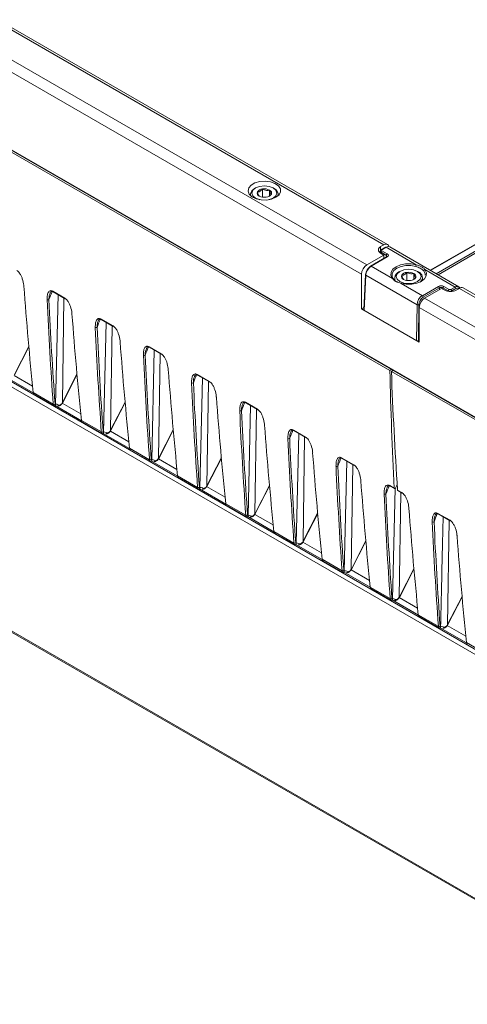
# Model space of a CAD drawing. Units: millimetres. Extents: x 261 to 7383, y -157 to 2824.
# Drawn here: x 4905 to 4994, y 803 to 999 of the extents above; entities that cross this region are included whole.
import ezdxf

# ---------------------------------------------------------------- set-up
doc = ezdxf.new("R2010")
doc.units = ezdxf.units.MM

msp = doc.modelspace()

# ---------------------------------------------------------------- linework, layer by layer
at = {"color": 8, "linetype": 'Continuous', "lineweight": 15, "ltscale": 10}
for p, q in [((4552.72, 1128.28), (5841.55, 384.25)), ((5841.57, 385.25), (4553.46, 1128.86)), ((5057.36, 989.95), (4986.68, 949.14)), ((4987.79, 948.5), (5058.48, 989.3)), ((5058.66, 989.01), (4988.14, 948.3)), ((4976.73, 953.88), (4976.73, 953.17)), ((4976.81, 952.77), (4976.8, 952.54)), ((4977.86, 951.82), (4977.87, 952.15)), ((4988.41, 945.32), (4988.41, 945.66)), ((4989.11, 945.66), (4989.11, 945.43)), ((4913.39, 922.8), (4913.71, 943.62)), ((4990.17, 944.98), (4990.17, 945.05)), ((4990.88, 945.05), (4990.88, 944.95)), ((4922.97, 917.27), (4923.29, 938.09)), ((4903.84, 928.39), (4906.72, 933.99)), ((4932.55, 911.74), (4932.86, 932.57)), ((4902.38, 927.76), (4907.6, 924.75)), ((4907.46, 926.1), (4903.78, 928.22)), ((4913.42, 922.86), (4916.29, 928.46)), ((4942.13, 906.21), (4942.44, 927.04)), ((4911.96, 922.23), (4917.18, 919.22)), ((4917.04, 920.57), (4913.36, 922.69)), ((4923, 917.33), (4925.87, 922.93)), ((4951.7, 900.68), (4952.02, 921.51)), ((4921.54, 916.7), (4926.76, 913.69)), ((4926.62, 915.04), (4922.94, 917.16)), ((4932.58, 911.8), (4935.45, 917.4)), ((4961.28, 895.15), (4961.6, 916.01)), ((4942.16, 906.27), (4945.03, 911.87)), ((4931.12, 911.17), (4936.34, 908.16)), ((4936.2, 909.51), (4932.52, 911.63)), ((4970.86, 889.62), (4971.18, 910.45)), ((4945.78, 903.98), (4942.1, 906.1)), ((4951.74, 900.74), (4954.61, 906.34)), ((4940.7, 905.64), (4945.91, 902.63)), ((4980.44, 884.09), (4980.76, 904.95)), ((4950.28, 900.11), (4955.49, 897.1)), ((4955.36, 898.45), (4951.68, 900.57)), ((4961.32, 895.21), (4964.19, 900.81)), ((4990.02, 878.56), (4990.34, 899.39)), ((4959.86, 894.58), (4965.07, 891.57)), ((4964.93, 892.92), (4961.26, 895.04)), ((4970.9, 889.68), (4973.77, 895.28)), ((4969.44, 889.05), (4974.65, 886.04)), ((4974.51, 887.39), (4970.84, 889.51)), ((4980.47, 884.15), (4983.35, 889.75)), ((4979.02, 883.52), (4984.23, 880.51)), ((4984.09, 881.86), (4980.41, 883.98)), ((4990.05, 878.62), (4992.93, 884.22)), ((4988.59, 877.99), (4993.81, 874.98)), ((4993.67, 876.33), (4989.99, 878.45))]:
    msp.add_line(p, q, dxfattribs=at)
at = {"color": 7, "linetype": 'Continuous', "lineweight": 15, "ltscale": 10}
for p, q in [((4977.37, 954.25), (4852.51, 1026.33)), ((4978.12, 954.32), (4853.26, 1026.4)), ((4847.36, 1023.35), (4973.99, 950.25)), ((5750.09, 388.48), (4654.5, 1020.95)), ((4654.7, 1020.6), (5750.29, 388.13)), ((4972.92, 948.41), (4846.3, 1021.52)), ((4978.56, 929.23), (4835.18, 1012)), ((4846.3, 1006.04), (5254.72, 770.26)), ((4846.37, 1005.87), (5254.8, 770.09)), ((5057.24, 989.96), (4986.6, 949.19)), ((4951.85, 965.57), (4951.65, 965.46)), ((4953.23, 963.83), (4953.23, 965.36)), ((4954.62, 963.97), (4954.62, 965.15)), ((4955.54, 965.46), (4955.35, 965.57)), ((4950.85, 964.33), (4950.85, 964.03)), ((4953.23, 963.83), (4953.12, 963.77)), ((4953.84, 963.74), (4953.23, 963.83)), ((4956.35, 964.03), (4956.35, 964.33)), ((4977.37, 954.25), (4976.73, 953.88)), ((4977.69, 953.76), (4976.86, 953.29)), ((4977.81, 953.75), (4976.99, 953.27)), ((4976.99, 953.07), (4978.05, 952.46)), ((4983.82, 950.28), (4977.81, 953.75)), ((4992.29, 945.9), (4978.56, 953.83)), ((4977.37, 952.21), (4973.99, 950.25)), ((4977.92, 951.86), (4974.72, 950.01)), ((4978.05, 951.84), (4974.85, 950)), ((4976.66, 952.98), (4976.65, 952.63)), ((4976.73, 952.58), (4977.37, 952.21)), ((4977.87, 952.15), (4976.81, 952.77)), ((4977.37, 952.21), (4977.37, 951.54)), ((4974.85, 950), (4979.09, 947.55)), ((4991.53, 945.83), (4985.52, 949.3)), ((4972.92, 941.49), (4972.92, 948.41)), ((4973.7, 948.32), (4973.38, 941.29)), ((4973.77, 948.21), (4973.45, 941.18)), ((4983.98, 942.32), (4973.77, 948.21)), ((4979.56, 947.73), (4979.56, 947.21)), ((4980.55, 948.96), (4980.36, 948.85)), ((4981.93, 947.23), (4981.83, 947.17)), ((4981.93, 947.23), (4981.93, 948.76)), ((4982.55, 947.13), (4981.93, 947.23)), ((4983.33, 947.36), (4983.33, 948.54)), ((4984.25, 948.85), (4984.06, 948.96)), ((4985.06, 947.16), (4985.06, 947.73)), ((4980.79, 946.57), (4985.03, 944.12)), ((4985.03, 944.12), (4988.23, 945.97)), ((4988.41, 945.66), (4985.2, 943.82)), ((4985.47, 943.62), (4988.86, 945.58)), ((4988.86, 945.58), (4989.5, 945.21)), ((4990.17, 945.05), (4989.11, 945.66)), ((4989.29, 945.97), (4990.35, 945.35)), ((4990.7, 945.35), (4991.53, 945.83)), ((4991.71, 945.53), (4990.88, 945.05)), ((4991.75, 945.21), (4992.39, 945.58)), ((5121.77, 870.89), (4992.39, 945.58)), ((5123.27, 870.53), (4993.14, 945.65)), ((4911, 944.7), (4910.95, 944.59)), ((4911.49, 945.01), (4913.9, 943.62)), ((4911.54, 944.91), (4913.95, 943.52)), ((4912.03, 922.39), (4912.53, 944.33)), ((4985.47, 943.62), (5116.61, 867.92)), ((4973.4, 941.77), (4972.92, 941.49)), ((4984.41, 934.86), (4972.92, 941.49)), ((4983.88, 935.17), (4983.98, 942.32)), ((4984.34, 942.31), (4984.23, 935.17)), ((4984.41, 941.78), (4984.41, 934.86)), ((5116.61, 865.47), (4984.41, 941.78)), ((4921.07, 939.48), (4923.48, 938.09)), ((4921.12, 939.38), (4923.53, 937.99)), ((4973.45, 941.18), (4983.88, 935.17)), ((4920.58, 939.17), (4920.53, 939.06)), ((4921.61, 916.86), (4922.11, 938.8)), ((4903.89, 928.38), (4906.72, 933.91)), ((4930.16, 933.64), (4930.11, 933.53)), ((4930.65, 933.95), (4933.06, 932.56)), ((4930.7, 933.85), (4933.11, 932.46)), ((4984.23, 935.17), (4984.41, 935.27)), ((4931.19, 911.33), (4931.69, 933.27)), ((4913.47, 922.85), (4916.3, 928.38)), ((4939.73, 928.11), (4939.69, 928)), ((4940.23, 928.42), (4942.63, 927.03)), ((4940.28, 928.32), (4942.69, 926.93)), ((4940.76, 905.8), (4941.27, 927.74)), ((4978.56, 929.23), (4978.85, 929.39)), ((4979.15, 929.22), (4978.87, 929.05)), ((5122.24, 846.28), (4978.87, 929.05)), ((4907.59, 924.81), (4911.57, 922.51)), ((4907.76, 924.45), (4907.9, 924.38)), ((4907.89, 924.37), (4911.68, 922.19)), ((4911.68, 922.19), (4911.73, 922.16)), ((4923.05, 917.32), (4925.88, 922.85)), ((4949.31, 922.58), (4949.27, 922.47)), ((4949.81, 922.89), (4952.21, 921.5)), ((4949.86, 922.79), (4952.26, 921.4)), ((4950.34, 900.27), (4950.85, 922.22)), ((4917.17, 919.28), (4921.15, 916.98)), ((4917.34, 918.93), (4917.48, 918.85)), ((4917.47, 918.84), (4921.25, 916.66)), ((4921.26, 916.66), (4921.31, 916.63)), ((4932.63, 911.79), (4935.46, 917.32)), ((4958.89, 917.05), (4958.85, 916.94)), ((4959.38, 917.36), (4961.79, 915.97)), ((4959.44, 917.26), (4961.84, 915.87)), ((4959.92, 894.74), (4960.43, 916.69)), ((4926.75, 913.75), (4930.73, 911.45)), ((4926.92, 913.4), (4927.05, 913.32)), ((4927.05, 913.31), (4930.83, 911.13)), ((4968.96, 911.83), (4971.37, 910.44)), ((4930.84, 911.13), (4930.89, 911.1)), ((4942.2, 906.26), (4945.04, 911.79)), ((4968.47, 911.52), (4968.43, 911.41)), ((4969.02, 911.73), (4971.42, 910.34)), ((4969.5, 889.21), (4970.01, 911.16)), ((4936.33, 908.22), (4940.31, 905.92)), ((4936.49, 907.87), (4936.63, 907.79)), ((4936.63, 907.78), (4940.41, 905.6)), ((4951.78, 900.73), (4954.62, 906.26)), ((4978.05, 905.99), (4978, 905.88)), ((4978.54, 906.3), (4979.41, 905.8)), ((4978.59, 906.2), (4979.46, 905.7)), ((4940.41, 905.6), (4940.47, 905.57)), ((4979.08, 883.68), (4979.59, 905.72)), ((4980.08, 905.41), (4980.95, 904.91)), ((4980.13, 905.31), (4981, 904.81)), ((4945.91, 902.69), (4949.89, 900.39)), ((4946.07, 902.34), (4946.21, 902.26)), ((4946.21, 902.25), (4949.99, 900.07)), ((4949.99, 900.07), (4950.05, 900.04)), ((4961.36, 895.2), (4964.2, 900.73)), ((4987.63, 900.46), (4987.58, 900.35)), ((4988.12, 900.77), (4990.53, 899.38)), ((4988.17, 900.67), (4990.58, 899.28)), ((4955.48, 897.16), (4959.47, 894.86)), ((4955.65, 896.81), (4955.79, 896.73)), ((4955.79, 896.72), (4959.57, 894.54)), ((4959.57, 894.54), (4959.63, 894.51)), ((4970.94, 889.67), (4973.78, 895.2)), ((4965.06, 891.63), (4969.05, 889.33)), ((4965.23, 891.28), (4965.37, 891.2)), ((4965.37, 891.19), (4969.15, 889.01)), ((4969.15, 889.01), (4969.2, 888.98)), ((4980.52, 884.15), (4983.35, 889.67)), ((4974.64, 886.1), (4978.63, 883.8)), ((4974.81, 885.75), (4974.95, 885.67)), ((4974.95, 885.66), (4978.73, 883.48)), ((4978.73, 883.48), (4978.78, 883.45)), ((4990.1, 878.62), (4992.93, 884.14)), ((4984.22, 880.57), (4988.2, 878.27)), ((4984.39, 880.22), (4984.53, 880.14)), ((4984.53, 880.13), (4988.31, 877.95)), ((4988.31, 877.95), (4988.36, 877.92)), ((4993.8, 875.04), (4997.78, 872.75))]:
    msp.add_line(p, q, dxfattribs=at)
at = {"color": 7, "linetype": 'Continuous', "lineweight": 15, "ltscale": 10, "flags": 128}
for points in [[(4955.9, 963.71), (4956.52, 964.21), (4956.82, 964.8), (4956.78, 965.42), (4956.39, 965.99), (4955.7, 966.46), (4954.78, 966.78), (4953.73, 966.91), (4952.67, 966.83), (4951.71, 966.56), (4950.95, 966.12), (4950.48, 965.57), (4950.35, 964.95), (4950.57, 964.35), (4951.12, 963.82), (4951.94, 963.42), (4952.93, 963.2), (4954, 963.17), (4955.03, 963.35), (4955.9, 963.71)], [(4950.92, 963.97), (4950.85, 964.41), (4951.08, 964.98), (4951.65, 965.46)], [(4951.85, 965.57), (4951.31, 965.11), (4951.12, 964.56), (4951.31, 964.01), (4951.85, 963.55), (4952.65, 963.24), (4952.67, 963.23)], [(4954.53, 963.23), (4954.55, 963.24), (4955.35, 963.55), (4955.89, 964.01), (4956.07, 964.56), (4955.89, 965.11), (4955.35, 965.57), (4954.55, 965.88), (4953.6, 965.99), (4952.65, 965.88), (4951.85, 965.57)], [(4955.54, 965.46), (4956, 965.11), (4956.32, 964.55), (4956.28, 963.97), (4956.27, 963.97)], [(4977.37, 954.25), (4977.58, 954.34), (4977.78, 954.39), (4977.96, 954.38), (4978.12, 954.32), (4978.26, 954.21), (4978.35, 954.06), (4978.41, 953.89)], [(4979.09, 947.55), (4978.78, 948.15), (4978.8, 948.78), (4979.15, 949.37), (4979.79, 949.88), (4980.67, 950.25), (4981.7, 950.45), (4982.78, 950.46), (4983.82, 950.28)], [(4983.72, 949.95), (4982.75, 950.12), (4981.74, 950.11), (4980.78, 949.92), (4979.97, 949.58), (4979.37, 949.1), (4979.05, 948.55), (4979.03, 947.97), (4979.31, 947.41)], [(4980.56, 948.96), (4980.02, 948.5), (4979.83, 947.95), (4980.02, 947.4), (4980.56, 946.94), (4981.36, 946.63), (4982.31, 946.52), (4983.25, 946.63), (4984.06, 946.94), (4984.59, 947.4), (4984.78, 947.95), (4984.59, 948.5), (4984.06, 948.96), (4983.25, 949.27), (4982.31, 949.38), (4981.36, 949.27), (4980.56, 948.96)], [(4985.52, 949.3), (4985.83, 948.7), (4985.81, 948.07), (4985.46, 947.48), (4984.82, 946.97), (4983.94, 946.6), (4982.91, 946.4), (4981.83, 946.39), (4980.79, 946.57)], [(4985.61, 948.2), (4985.58, 948.48), (4985.3, 949.04)], [(4980.89, 946.5), (4980.89, 946.53), (4980.88, 946.56), (4980.87, 946.59), (4980.86, 946.6), (4980.84, 946.61), (4980.83, 946.6), (4980.81, 946.59), (4980.79, 946.57)]]:
    msp.add_lwpolyline(points, dxfattribs=at)
at = {"color": 8, "linetype": 'Continuous', "lineweight": 15, "ltscale": 10, "flags": 128}
for points in [[(4913.47, 922.85), (4913.47, 922.85), (4913.46, 922.85), (4913.44, 922.86), (4913.42, 922.86)], [(4923.05, 917.32), (4923.05, 917.32), (4923.04, 917.32), (4923.02, 917.33), (4923, 917.33)], [(4932.63, 911.79), (4932.62, 911.79), (4932.62, 911.79), (4932.6, 911.8), (4932.58, 911.8)], [(4942.2, 906.26), (4942.2, 906.26), (4942.2, 906.26), (4942.18, 906.27), (4942.16, 906.27)], [(4951.78, 900.73), (4951.78, 900.73), (4951.78, 900.73), (4951.76, 900.74), (4951.74, 900.74)], [(4961.36, 895.2), (4961.36, 895.2), (4961.35, 895.2), (4961.34, 895.21), (4961.32, 895.21)], [(4970.94, 889.67), (4970.94, 889.67), (4970.93, 889.67), (4970.92, 889.68), (4970.9, 889.68)], [(4980.47, 884.15), (4980.5, 884.15), (4980.51, 884.14), (4980.52, 884.14), (4980.52, 884.15)], [(4990.1, 878.62), (4990.1, 878.61), (4990.09, 878.61), (4990.08, 878.62), (4990.05, 878.62)]]:
    msp.add_lwpolyline(points, dxfattribs=at)
at = {"color": 7, "linetype": 'Continuous', "lineweight": 15, "ltscale": 100}
for centre, radius, start, end in [((4952.8, 964.56), 0.635, 160.539, 249.2577), ((4953.3, 964.05), 1.32, 93.4342, 146.5604), ((4953.6, 963.18), 2.22, 62.6429, 99.7709), ((4954.4, 964.55), 0.635, 340.5394, 69.2577), ((4953.6, 965.94), 2.22, 242.6429, 279.7711), ((4953.89, 965.07), 1.32, 273.4342, 326.5604), ((4976.97, 953.23), 0.693, 110.7841, 249.2164), ((4977.19, 952.75), 0.385, 122.6533, 176.7693), ((4977.74, 953.65), 0.123, 53.6597, 115.0317), ((4978.25, 952.13), 0.385, 122.6533, 176.7693), ((4975.23, 948.31), 2.31, 122.6055, 177.3946), ((4974.79, 949.91), 0.124, 125.3586, 184.6118), ((4984.31, 949.94), 0.597, 145.1974, 179.0597), ((4985.6, 949.01), 0.303, 104.4205, 174.0471), ((4973.82, 948.3), 0.12, 112.5282, 172.0282), ((4979.15, 947.4), 0.162, 3.3566, 113.4793), ((4980.85, 947.65), 1.29, 112.0721, 176.6085), ((4981.51, 947.96), 0.635, 160.539, 249.2577), ((4982.01, 947.44), 1.32, 93.4341, 146.5605), ((4982.3, 949.33), 2.22, 242.6429, 279.7711), ((4982.31, 946.57), 2.22, 62.6429, 99.7709), ((4982.6, 948.46), 1.32, 273.4306, 326.564), ((4983.1, 947.95), 0.635, 340.5394, 69.2577), ((4983.86, 947.75), 1.17, 308.8958, 70.3257), ((4988.02, 945.64), 0.385, 3.2312, 57.3487), ((4989.5, 945.64), 0.385, 122.6533, 176.7693), ((4990.63, 947.37), 2.44, 242.6105, 297.39), ((4990.56, 945.03), 0.385, 122.6533, 176.7693), ((4990.5, 945.03), 0.385, 3.2312, 57.3487), ((4991.32, 945.51), 0.385, 3.2312, 57.3487), ((4992.83, 944.97), 0.754, 65.6931, 125.6171), ((4910.54, 943.64), 0.359, 242.1281, 301.0998), ((4914.01, 943.61), 0.114, 176.9932, 236.7148), ((4986.71, 941.68), 2.31, 122.6055, 177.3946), ((4984.82, 943.79), 0.385, 3.2312, 57.3487), ((4984.16, 942.68), 0.403, 243.4127, 295.4196), ((4920.12, 938.11), 0.359, 242.1275, 301.1045), ((4923.59, 938.08), 0.114, 176.9932, 236.7148), ((4929.7, 932.58), 0.359, 242.1275, 301.1045), ((4933.17, 932.55), 0.114, 176.9932, 236.7148), ((4939.27, 927.05), 0.359, 242.1281, 301.0998), ((4942.75, 927.02), 0.114, 176.9932, 236.7148), ((4911.74, 922.83), 0.352, 242.3489, 302.5855), ((4912.56, 922.39), 0.23, 244.3858, 342.6919), ((4948.85, 921.52), 0.359, 242.1256, 301.1063), ((4952.33, 921.49), 0.114, 176.9932, 236.7148), ((4921.32, 917.3), 0.352, 242.3456, 302.593), ((4922.13, 916.86), 0.23, 244.3805, 342.7036), ((4961.91, 915.96), 0.114, 176.9932, 236.7148), ((4958.43, 915.99), 0.359, 242.1275, 301.1045), ((4930.89, 911.77), 0.352, 242.3456, 302.593), ((4931.71, 911.33), 0.23, 244.3772, 342.7005), ((4968.01, 910.46), 0.359, 242.1275, 301.1045), ((4971.49, 910.43), 0.114, 176.9932, 236.7148), ((4940.47, 906.24), 0.352, 242.3489, 302.5855), ((4941.29, 905.8), 0.23, 244.3858, 342.6919), ((4977.59, 904.93), 0.359, 242.1281, 301.0998), ((4981.06, 904.91), 0.114, 176.9932, 236.7148), ((4950.05, 900.71), 0.352, 242.3437, 302.5948), ((4950.87, 900.27), 0.23, 244.3805, 342.7036), ((4987.17, 899.4), 0.359, 242.1275, 301.1045), ((4990.64, 899.38), 0.114, 176.9932, 236.7148), ((4959.63, 895.18), 0.352, 242.3456, 302.593), ((4960.45, 894.74), 0.23, 244.3772, 342.7005), ((4969.21, 889.65), 0.352, 242.3489, 302.5855), ((4970.03, 889.21), 0.23, 244.3858, 342.6919), ((4978.79, 884.12), 0.352, 242.3489, 302.5855), ((4979.61, 883.68), 0.23, 244.3858, 342.6919), ((4988.37, 878.59), 0.352, 242.3456, 302.593), ((4989.19, 878.15), 0.23, 244.3772, 342.7005)]:
    msp.add_arc(centre, radius, start, end, dxfattribs=at)
at = {"color": 8, "linetype": 'Continuous', "lineweight": 15, "ltscale": 100}
for centre, radius, start, end in [((4976.91, 953.17), 0.124, 53.7852, 114.8951), ((4977.97, 951.75), 0.123, 53.6597, 115.0317), ((4974.77, 949.9), 0.123, 53.6597, 115.0317), ((4973.82, 948.33), 0.124, 183.3425, 245.7716), ((4992.25, 945.68), 0.202, 335.3521, 55.0449), ((4911.6, 945), 0.114, 176.9932, 236.7148), ((4921.18, 939.47), 0.114, 176.9932, 236.7148), ((4930.76, 933.94), 0.114, 176.9932, 236.7148), ((4940.34, 928.41), 0.114, 176.9932, 236.7148), ((4913.5, 922.97), 0.203, 236.9762, 249.4841), ((4949.92, 922.88), 0.114, 176.9932, 236.7148), ((4923.08, 917.44), 0.204, 236.997, 249.4633), ((4959.5, 917.35), 0.114, 176.9932, 236.7148), ((4969.08, 911.82), 0.114, 176.9932, 236.7148), ((4932.66, 911.91), 0.2, 236.8799, 249.5804), ((4942.23, 906.38), 0.2, 236.8799, 249.5804), ((4978.66, 906.29), 0.114, 176.9932, 236.7148), ((4951.82, 900.85), 0.204, 236.997, 249.4633), ((4988.24, 900.76), 0.114, 176.9932, 236.7148), ((4961.39, 895.32), 0.204, 236.997, 249.4633), ((4970.97, 889.79), 0.2, 236.8799, 249.5804), ((4980.55, 884.26), 0.201, 236.9223, 249.5358), ((4990.13, 878.73), 0.2, 236.8846, 249.5792)]:
    msp.add_arc(centre, radius, start, end, dxfattribs=at)
at = {"color": 7, "linetype": 'Continuous', "lineweight": 15, "ltscale": 100}
for centre, major_axis, ratio, start_param, end_param in [((4977.16, 953.17), (0.25, 0), 0.577112, 2.356347, 3.926839), ((4977.8, 952.54), (0.77, 1.29), 0.568925, 6.182976, 7.075567), ((4977.52, 952.15), (0.75, 0), 0.577112, 5.497939, 7.068431), ((4974.83, 948.78), (0.77, 1.29), 0.568925, 0.792382, 2.328272), ((4974.65, 948.89), (0.64, 1.07), 0.56722, 0.793746, 2.329635), ((5610.4, 1408.71), (486.62, 873.7), 0.587365, 2.414422, 2.441308), ((4988.76, 945.66), (0.75, 0), 0.577464, 0.78555, 2.356042), ((4988.76, 945.46), (0.5, 0), 0.587715, 0.78555, 2.356042), ((4990.53, 945.46), (0.25, 0), 0.577464, 3.927143, 5.497635), ((4991.55, 944.6), (0.73, 1.31), 0.585716, 6.168422, 7.061014), ((4991.72, 944.5), (0.61, 1.09), 0.587367, 6.166872, 7.059464), ((5616.7, 1405.07), (512.81, 858.59), 0.567223, 2.431884, 2.45877), ((5616.88, 1404.96), (512.68, 858.37), 0.56722, 2.431886, 2.458772), ((4985.04, 942.89), (0.73, 1.31), 0.585716, 0.777829, 2.313718), ((4985.22, 942.79), (0.61, 1.09), 0.587367, 0.776279, 2.312169), ((4990.53, 945.25), (0.5, 0), 0.567213, 3.927143, 5.497635), ((4973.63, 941.29), (0.25, 0), 0.576936, 3.115429, 3.92623), ((5619.98, 1403.18), (486.62, 873.7), 0.587365, 2.414422, 2.441308), ((5626.28, 1399.54), (512.81, 858.59), 0.567223, 2.431884, 2.45877), ((5626.46, 1399.43), (512.68, 858.37), 0.56722, 2.431886, 2.458772), ((5629.56, 1397.65), (486.62, 873.7), 0.587365, 2.414422, 2.441308), ((4984.05, 935.27), (0.25, 0), 0.577639, 3.926838, 5.497025), ((5635.86, 1394.01), (512.81, 858.59), 0.567223, 2.431884, 2.45877), ((5636.04, 1393.9), (512.68, 858.37), 0.56722, 2.431886, 2.458772), ((5639.14, 1392.12), (486.62, 873.7), 0.587365, 2.414422, 2.441308), ((5685.45, 1365.38), (506.44, 862.29), 0.572322, 2.395086, 2.424674), ((5685.33, 1365.45), (493.35, 869.85), 0.582397, 2.386356, 2.415944), ((5645.44, 1388.48), (512.81, 858.59), 0.567223, 2.431884, 2.45877), ((5645.62, 1388.37), (512.68, 858.37), 0.56722, 2.431886, 2.458772), ((4908.29, 925.3), (0.49, 0.872), 0.584888, 2.443623, 3.049535), ((5648.71, 1386.59), (486.62, 873.7), 0.587365, 2.414422, 2.441308), ((4912.28, 923), (0.51, 0.86), 0.569776, 2.45672, 3.062633), ((4912.45, 922.89), (0.385, 0.644), 0.56722, 2.458772, 2.955683), ((4913.02, 923.01), (0.385, 0.644), 0.56722, 4.734539, 4.825456), ((5655.02, 1382.95), (512.81, 858.59), 0.567223, 2.431884, 2.45877), ((5655.2, 1382.84), (512.68, 858.37), 0.56722, 2.431886, 2.458772), ((4917.87, 919.77), (0.49, 0.872), 0.584888, 2.443623, 3.049535), ((5658.29, 1381.06), (486.62, 873.7), 0.587365, 2.414422, 2.441308), ((4921.86, 917.47), (0.51, 0.86), 0.569776, 2.45672, 3.062633), ((4922.03, 917.36), (0.385, 0.644), 0.56722, 2.458772, 2.955683), ((4922.59, 917.48), (0.385, 0.644), 0.56722, 4.734539, 4.825456), ((5664.6, 1377.42), (512.81, 858.59), 0.567223, 2.431884, 2.45877), ((5664.78, 1377.31), (512.68, 858.37), 0.56722, 2.431886, 2.458772), ((4927.45, 914.24), (0.49, 0.872), 0.584888, 2.443623, 3.049535), ((5667.87, 1375.53), (486.62, 873.7), 0.587365, 2.414422, 2.441308), ((4931.44, 911.94), (0.51, 0.86), 0.569776, 2.45672, 3.062633), ((4931.61, 911.83), (0.385, 0.644), 0.56722, 2.458772, 2.955683), ((4932.17, 911.95), (0.385, 0.644), 0.56722, 4.734539, 4.825456), ((5674.18, 1371.89), (512.81, 858.59), 0.567223, 2.431884, 2.45877), ((5674.35, 1371.78), (512.68, 858.37), 0.56722, 2.431886, 2.458772), ((4937.03, 908.71), (0.49, 0.872), 0.584888, 2.443623, 3.049535), ((4941.01, 906.41), (0.51, 0.86), 0.569776, 2.45672, 3.062633), ((4941.19, 906.3), (0.385, 0.644), 0.56722, 2.458772, 2.955683), ((4941.75, 906.42), (0.385, 0.644), 0.56722, 4.734539, 4.825456), ((5677.45, 1370), (486.62, 873.7), 0.587365, 2.414422, 2.441308), ((4994.38, 903.15), (12.66, 21.56), 0.572322, 1.746954, 1.774525), ((5683.76, 1366.36), (512.81, 858.59), 0.567223, 2.431884, 2.45877), ((5683.93, 1366.25), (512.68, 858.37), 0.56722, 2.431886, 2.458772), ((4979.59, 905.91), (0.127, 0.216), 0.572322, 2.424674, 4.916117), ((4980.26, 905.53), (0.123, 0.217), 0.582397, 2.415944, 3.137152), ((4946.61, 903.18), (0.49, 0.872), 0.584888, 2.443623, 3.049535), ((4950.59, 900.88), (0.51, 0.86), 0.569776, 2.45672, 3.062633), ((4950.77, 900.77), (0.385, 0.644), 0.56722, 2.458772, 2.955683), ((4951.33, 900.89), (0.385, 0.644), 0.56722, 4.734539, 4.825456), ((5687.03, 1364.47), (486.62, 873.7), 0.587365, 2.414422, 2.441308), ((5693.34, 1360.83), (512.81, 858.59), 0.567223, 2.431884, 2.45877), ((5693.51, 1360.72), (512.68, 858.37), 0.56722, 2.431886, 2.458772), ((4956.19, 897.65), (0.49, 0.872), 0.584888, 2.443623, 3.049535), ((5696.61, 1358.94), (486.62, 873.7), 0.587365, 2.414422, 2.441308), ((4960.17, 895.35), (0.51, 0.86), 0.569776, 2.45672, 3.062633), ((4960.35, 895.24), (0.385, 0.644), 0.56722, 2.458772, 2.955683), ((4960.91, 895.36), (0.385, 0.644), 0.56722, 4.734539, 4.825456), ((4965.77, 892.12), (0.49, 0.872), 0.584888, 2.443623, 3.049535), ((4969.75, 889.82), (0.51, 0.86), 0.569776, 2.45672, 3.062633), ((4969.93, 889.71), (0.385, 0.644), 0.56722, 2.458772, 2.955683), ((4970.49, 889.83), (0.385, 0.644), 0.56722, 4.734539, 4.825456), ((4975.35, 886.59), (0.49, 0.872), 0.584888, 2.443623, 3.049535), ((4979.33, 884.29), (0.51, 0.86), 0.569776, 2.45672, 3.062633), ((4979.51, 884.18), (0.385, 0.644), 0.56722, 2.458772, 2.955683), ((4980.07, 884.3), (0.385, 0.644), 0.56722, 4.734539, 4.825456), ((4984.92, 881.06), (0.49, 0.872), 0.584888, 2.443623, 3.049535), ((4989.65, 878.77), (0.385, 0.644), 0.56722, 4.734539, 4.825456), ((4988.91, 878.76), (0.51, 0.86), 0.569776, 2.45672, 3.062633), ((4989.09, 878.65), (0.385, 0.644), 0.56722, 2.458772, 2.955683), ((4994.5, 875.53), (0.49, 0.872), 0.584888, 2.443623, 3.049535)]:
    msp.add_ellipse(centre, major_axis=major_axis, ratio=ratio, start_param=start_param, end_param=end_param, dxfattribs=at)
at = {"color": 8, "linetype": 'Continuous', "lineweight": 15, "ltscale": 100}
for centre, major_axis, ratio, start_param, end_param in [((4977.16, 952.97), (0.5, -0.008), 0.5772, 3.129793, 3.93556), ((4977.52, 951.95), (0.5, 0.008), 0.576849, 6.260773, 7.059726), ((4925.32, 943.04), (12.05, 20.18), 0.56722, 1.807134, 1.883862), ((4934.9, 937.51), (12.05, 20.18), 0.56722, 1.807134, 1.883862), ((4944.48, 931.98), (12.05, 20.18), 0.56722, 1.807134, 1.883862), ((4954.06, 926.45), (12.05, 20.18), 0.56722, 1.807134, 1.883862), ((4963.64, 920.92), (12.05, 20.18), 0.56722, 1.807134, 1.883862), ((4973.22, 915.39), (12.05, 20.18), 0.56722, 1.807134, 1.883862), ((4982.8, 909.86), (12.05, 20.18), 0.56722, 1.807134, 1.883862), ((4992.38, 904.33), (12.05, 20.18), 0.56722, 1.807134, 1.883862), ((5001.95, 898.8), (12.05, 20.18), 0.56722, 1.807134, 1.883862)]:
    msp.add_ellipse(centre, major_axis=major_axis, ratio=ratio, start_param=start_param, end_param=end_param, dxfattribs=at)
at = {"color": 7, "linetype": 'Continuous', "lineweight": 15, "ltscale": 10}
for points, knots in [([(4953.23, 965.36), (4953.18, 965.31), (4953.02, 965.13), (4952.73, 964.89), (4952.43, 964.78), (4952.26, 964.78), (4952.2, 964.77)], [0, 0, 0, 0, 0.156025, 0.493707, 0.819059, 1, 1, 1, 1]), ([(4952.2, 964.77), (4952.26, 964.59), (4952.35, 964.27), (4952.48, 964.04), (4952.55, 963.99), (4952.58, 963.97)], [0, 0, 0, 0, 0.439114, 0.75137, 1, 1, 1, 1]), ([(4954.62, 965.15), (4954.42, 965.11), (4954.08, 965.04), (4953.58, 965.17), (4953.34, 965.3), (4953.23, 965.36)], [0, 0, 0, 0, 0.439113, 0.751369, 1, 1, 1, 1]), ([(4954.99, 964.34), (4954.94, 964.39), (4954.85, 964.47), (4954.72, 964.81), (4954.65, 965.04), (4954.62, 965.15)], [0, 0, 0, 0, 0.439113, 0.751371, 1, 1, 1, 1]), ([(4954.48, 963.89), (4954.49, 963.89), (4954.61, 963.94), (4954.79, 964.11), (4954.94, 964.29), (4954.99, 964.34)], [0, 0, 0, 0, 0.012248, 0.687843, 1, 1, 1, 1]), ([(4976.86, 953.29), (4976.81, 953.25), (4976.73, 953.19), (4976.67, 953.07), (4976.67, 953), (4976.67, 952.98)], [0, 0, 0, 0, 0.463646, 0.812255, 1, 1, 1, 1]), ([(4978.02, 951.95), (4978.02, 951.95), (4978.02, 951.95), (4978.01, 951.93), (4977.96, 951.88), (4977.93, 951.86), (4977.92, 951.86)], [0, 0, 0, 0, 0.135413, 0.591861, 0.944639, 1, 1, 1, 1]), ([(4904.32, 949.15), (4904.41, 949.08), (4904.61, 948.95), (4904.92, 948.56), (4905.21, 948.07), (4905.54, 947.23), (4905.68, 946.54), (4905.72, 946.06), (4905.72, 946)], [0, 0, 0, 0, 0.102883, 0.213202, 0.377729, 0.541283, 0.936674, 1, 1, 1, 1]), ([(4985.3, 949.04), (4985.09, 949.23), (4984.7, 949.6), (4984.04, 949.84), (4983.72, 949.95)], [0, 0, 0, 0, 0.515274, 1, 1, 1, 1]), ([(4983.82, 950.28), (4984.18, 950.16), (4984.83, 949.95), (4985.32, 949.57), (4985.49, 949.35), (4985.52, 949.3)], [0, 0, 0, 0, 0.483999, 0.889049, 1, 1, 1, 1]), ([(4980.79, 946.57), (4980.43, 946.67), (4979.78, 946.85), (4979.29, 947.27), (4979.12, 947.5), (4979.09, 947.55)], [0, 0, 0, 0, 0.483998, 0.889061, 1, 1, 1, 1]), ([(4979.31, 947.41), (4979.5, 947.19), (4979.7, 946.95), (4980.07, 946.82), (4980.11, 946.8)], [0, 0, 0, 0, 0.89329, 1, 1, 1, 1]), ([(4981.93, 948.76), (4981.88, 948.7), (4981.72, 948.52), (4981.43, 948.28), (4981.13, 948.18), (4980.97, 948.17), (4980.91, 948.17)], [0, 0, 0, 0, 0.156025, 0.493707, 0.819059, 1, 1, 1, 1]), ([(4980.91, 948.17), (4980.96, 947.98), (4981.06, 947.67), (4981.19, 947.43), (4981.26, 947.38), (4981.28, 947.36)], [0, 0, 0, 0, 0.439114, 0.75137, 1, 1, 1, 1]), ([(4983.33, 948.54), (4983.13, 948.5), (4982.78, 948.44), (4982.29, 948.56), (4982.04, 948.7), (4981.93, 948.76)], [0, 0, 0, 0, 0.439113, 0.751369, 1, 1, 1, 1]), ([(4983.19, 947.28), (4983.19, 947.29), (4983.31, 947.33), (4983.49, 947.51), (4983.65, 947.68), (4983.7, 947.74)], [0, 0, 0, 0, 0.012243, 0.687842, 1, 1, 1, 1]), ([(4983.7, 947.74), (4983.65, 947.78), (4983.55, 947.86), (4983.42, 948.2), (4983.36, 948.44), (4983.33, 948.54)], [0, 0, 0, 0, 0.439114, 0.751354, 1, 1, 1, 1]), ([(4992.52, 945.63), (4992.5, 945.68), (4992.46, 945.79), (4992.36, 945.85), (4992.32, 945.88)], [0, 0, 0, 0, 0.558979, 1, 1, 1, 1]), ([(4910.37, 943.32), (4910.37, 943.65), (4910.37, 944.24), (4910.6, 944.84), (4910.9, 945.1), (4911.19, 945.14), (4911.39, 945.05), (4911.49, 945.01)], [0, 0, 0, 0, 0.335584, 0.610668, 0.77952, 0.889377, 1, 1, 1, 1]), ([(4910.97, 944.71), (4911.03, 944.82), (4911.1, 944.95), (4911.21, 944.96), (4911.22, 944.96)], [0, 0, 0, 0, 0.882688, 1, 1, 1, 1]), ([(4911.22, 944.96), (4911.26, 944.97), (4911.32, 944.99), (4911.45, 944.97), (4911.53, 944.91), (4911.54, 944.9)], [0, 0, 0, 0, 0.500056, 0.920883, 1, 1, 1, 1]), ([(4913.9, 943.62), (4913.99, 943.55), (4914.19, 943.42), (4914.5, 943.03), (4914.78, 942.54), (4915.12, 941.7), (4915.26, 941.01), (4915.3, 940.53), (4915.3, 940.47)], [0, 0, 0, 0, 0.102876, 0.213201, 0.377729, 0.541283, 0.936674, 1, 1, 1, 1]), ([(4919.95, 937.79), (4919.95, 938.12), (4919.95, 938.71), (4920.18, 939.31), (4920.48, 939.57), (4920.77, 939.61), (4920.97, 939.52), (4921.07, 939.48)], [0, 0, 0, 0, 0.335581, 0.610668, 0.779514, 0.889378, 1, 1, 1, 1]), ([(4920.55, 939.18), (4920.61, 939.29), (4920.68, 939.42), (4920.79, 939.43), (4920.8, 939.43)], [0, 0, 0, 0, 0.882664, 1, 1, 1, 1]), ([(4920.8, 939.43), (4920.84, 939.44), (4920.9, 939.46), (4921.03, 939.44), (4921.11, 939.38), (4921.12, 939.37)], [0, 0, 0, 0, 0.500054, 0.920842, 1, 1, 1, 1]), ([(4923.48, 938.09), (4923.57, 938.02), (4923.77, 937.89), (4924.08, 937.5), (4924.36, 937.01), (4924.7, 936.17), (4924.84, 935.48), (4924.88, 935), (4924.88, 934.94)], [0, 0, 0, 0, 0.102883, 0.213207, 0.377729, 0.541286, 0.936674, 1, 1, 1, 1]), ([(4929.53, 932.26), (4929.53, 932.59), (4929.53, 933.18), (4929.76, 933.78), (4930.05, 934.04), (4930.35, 934.08), (4930.55, 933.99), (4930.65, 933.95)], [0, 0, 0, 0, 0.335584, 0.610672, 0.77952, 0.889377, 1, 1, 1, 1]), ([(4930.13, 933.65), (4930.19, 933.76), (4930.26, 933.89), (4930.37, 933.9), (4930.38, 933.9)], [0, 0, 0, 0, 0.882667, 1, 1, 1, 1]), ([(4930.38, 933.9), (4930.42, 933.91), (4930.48, 933.93), (4930.61, 933.91), (4930.69, 933.85), (4930.7, 933.84)], [0, 0, 0, 0, 0.500054, 0.920842, 1, 1, 1, 1]), ([(4933.06, 932.56), (4933.15, 932.49), (4933.35, 932.36), (4933.66, 931.97), (4933.94, 931.48), (4934.27, 930.64), (4934.42, 929.95), (4934.46, 929.48), (4934.46, 929.41)], [0, 0, 0, 0, 0.102883, 0.213202, 0.377729, 0.541283, 0.936674, 1, 1, 1, 1]), ([(4939.11, 926.73), (4939.11, 927.06), (4939.11, 927.65), (4939.33, 928.25), (4939.63, 928.51), (4939.93, 928.55), (4940.13, 928.46), (4940.23, 928.42)], [0, 0, 0, 0, 0.335584, 0.610673, 0.77952, 0.889377, 1, 1, 1, 1]), ([(4939.71, 928.12), (4939.77, 928.23), (4939.84, 928.36), (4939.95, 928.37), (4939.96, 928.37)], [0, 0, 0, 0, 0.882667, 1, 1, 1, 1]), ([(4939.96, 928.37), (4939.99, 928.38), (4940.06, 928.4), (4940.19, 928.38), (4940.27, 928.32), (4940.28, 928.31)], [0, 0, 0, 0, 0.500075, 0.92088, 1, 1, 1, 1]), ([(4942.63, 927.03), (4942.73, 926.96), (4942.93, 926.83), (4943.24, 926.44), (4943.52, 925.95), (4943.85, 925.11), (4943.99, 924.42), (4944.03, 923.95), (4944.04, 923.88)], [0, 0, 0, 0, 0.102876, 0.213201, 0.377729, 0.541282, 0.936674, 1, 1, 1, 1]), ([(4912.01, 922.3), (4912.01, 922.29), (4911.99, 922.26), (4911.95, 922.21), (4911.89, 922.17), (4911.82, 922.15), (4911.76, 922.15), (4911.74, 922.16), (4911.73, 922.16)], [0, 0, 0, 0, 0.067223, 0.272785, 0.482395, 0.667224, 0.833044, 1, 1, 1, 1]), ([(4911.97, 922.48), (4911.97, 922.49), (4911.96, 922.55), (4912.17, 922.53), (4912.6, 922.38), (4912.77, 922.32)], [0, 0, 0, 0, 0.043466, 0.6111, 1, 1, 1, 1]), ([(4912.01, 922.3), (4912.02, 922.32), (4912.03, 922.35), (4912.03, 922.38), (4912.03, 922.39)], [0, 0, 0, 0, 0.682806, 1, 1, 1, 1]), ([(4912.5, 922.18), (4912.53, 922.17), (4912.61, 922.14), (4912.77, 922.17), (4912.98, 922.26), (4913.21, 922.47), (4913.37, 922.67), (4913.42, 922.78), (4913.43, 922.78)], [0, 0, 0, 0, 0.080104, 0.246444, 0.450693, 0.732033, 0.98495, 1, 1, 1, 1]), ([(4912.77, 922.32), (4912.79, 922.32), (4912.84, 922.31), (4912.95, 922.33), (4913.1, 922.44), (4913.26, 922.6), (4913.35, 922.73), (4913.39, 922.8)], [0, 0, 0, 0, 0.100408, 0.3265, 0.549001, 0.773027, 1, 1, 1, 1]), ([(4913.43, 922.78), (4913.43, 922.79), (4913.45, 922.81), (4913.46, 922.84), (4913.47, 922.85)], [0, 0, 0, 0, 0.249962, 1, 1, 1, 1]), ([(4948.69, 921.2), (4948.69, 921.53), (4948.69, 922.12), (4948.91, 922.72), (4949.21, 922.98), (4949.5, 923.02), (4949.71, 922.93), (4949.81, 922.89)], [0, 0, 0, 0, 0.335583, 0.610667, 0.779514, 0.889378, 1, 1, 1, 1]), ([(4949.29, 922.59), (4949.35, 922.7), (4949.42, 922.83), (4949.53, 922.84), (4949.54, 922.84)], [0, 0, 0, 0, 0.882688, 1, 1, 1, 1]), ([(4949.54, 922.84), (4949.57, 922.85), (4949.64, 922.87), (4949.77, 922.85), (4949.85, 922.79), (4949.86, 922.78)], [0, 0, 0, 0, 0.500056, 0.920883, 1, 1, 1, 1]), ([(4952.21, 921.5), (4952.31, 921.43), (4952.5, 921.3), (4952.82, 920.91), (4953.1, 920.42), (4953.43, 919.58), (4953.57, 918.89), (4953.61, 918.42), (4953.62, 918.35)], [0, 0, 0, 0, 0.102876, 0.213201, 0.377729, 0.541283, 0.936674, 1, 1, 1, 1]), ([(4921.59, 916.77), (4921.58, 916.76), (4921.57, 916.73), (4921.53, 916.68), (4921.47, 916.64), (4921.4, 916.62), (4921.34, 916.62), (4921.32, 916.63), (4921.31, 916.63)], [0, 0, 0, 0, 0.067223, 0.272785, 0.482395, 0.667224, 0.833044, 1, 1, 1, 1]), ([(4921.55, 916.96), (4921.55, 916.96), (4921.54, 917.02), (4921.75, 917), (4922.18, 916.85), (4922.35, 916.79)], [0, 0, 0, 0, 0.043471, 0.611102, 1, 1, 1, 1]), ([(4921.59, 916.77), (4921.59, 916.79), (4921.6, 916.82), (4921.61, 916.85), (4921.61, 916.86)], [0, 0, 0, 0, 0.68281, 1, 1, 1, 1]), ([(4922.08, 916.65), (4922.1, 916.64), (4922.19, 916.61), (4922.35, 916.64), (4922.56, 916.73), (4922.79, 916.94), (4922.95, 917.14), (4923, 917.25), (4923.01, 917.25)], [0, 0, 0, 0, 0.080098, 0.246442, 0.450691, 0.732032, 0.98495, 1, 1, 1, 1]), ([(4922.35, 916.79), (4922.37, 916.79), (4922.42, 916.78), (4922.53, 916.8), (4922.68, 916.91), (4922.84, 917.07), (4922.92, 917.2), (4922.97, 917.27)], [0, 0, 0, 0, 0.100404, 0.326497, 0.548999, 0.773026, 1, 1, 1, 1]), ([(4923.01, 917.25), (4923.01, 917.26), (4923.02, 917.28), (4923.04, 917.31), (4923.05, 917.32)], [0, 0, 0, 0, 0.249962, 1, 1, 1, 1]), ([(4958.26, 915.67), (4958.27, 916), (4958.27, 916.59), (4958.49, 917.19), (4958.79, 917.45), (4959.08, 917.49), (4959.28, 917.41), (4959.38, 917.36)], [0, 0, 0, 0, 0.335584, 0.610673, 0.77952, 0.889385, 1, 1, 1, 1]), ([(4958.87, 917.06), (4958.93, 917.17), (4959, 917.3), (4959.1, 917.31), (4959.12, 917.31)], [0, 0, 0, 0, 0.882664, 1, 1, 1, 1]), ([(4959.12, 917.31), (4959.15, 917.32), (4959.22, 917.34), (4959.35, 917.32), (4959.42, 917.26), (4959.44, 917.25)], [0, 0, 0, 0, 0.500054, 0.920842, 1, 1, 1, 1]), ([(4961.79, 915.97), (4961.89, 915.9), (4962.08, 915.77), (4962.4, 915.38), (4962.68, 914.89), (4963.01, 914.05), (4963.15, 913.36), (4963.19, 912.89), (4963.2, 912.82)], [0, 0, 0, 0, 0.102883, 0.213208, 0.37773, 0.541283, 0.936674, 1, 1, 1, 1]), ([(4967.84, 910.14), (4967.85, 910.47), (4967.85, 911.07), (4968.07, 911.66), (4968.37, 911.92), (4968.66, 911.96), (4968.86, 911.88), (4968.96, 911.83)], [0, 0, 0, 0, 0.335584, 0.610672, 0.77952, 0.889377, 1, 1, 1, 1]), ([(4968.7, 911.78), (4968.73, 911.79), (4968.8, 911.81), (4968.93, 911.79), (4969, 911.73), (4969.02, 911.72)], [0, 0, 0, 0, 0.500054, 0.920842, 1, 1, 1, 1]), ([(4931.17, 911.24), (4931.16, 911.23), (4931.15, 911.2), (4931.11, 911.15), (4931.04, 911.11), (4930.98, 911.09), (4930.92, 911.09), (4930.9, 911.1), (4930.89, 911.1)], [0, 0, 0, 0, 0.067225, 0.272774, 0.48239, 0.667282, 0.83304, 1, 1, 1, 1]), ([(4931.13, 911.43), (4931.13, 911.43), (4931.11, 911.49), (4931.33, 911.47), (4931.76, 911.32), (4931.93, 911.26)], [0, 0, 0, 0, 0.043471, 0.611102, 1, 1, 1, 1]), ([(4931.17, 911.24), (4931.17, 911.26), (4931.18, 911.29), (4931.19, 911.32), (4931.19, 911.33)], [0, 0, 0, 0, 0.682811, 1, 1, 1, 1]), ([(4931.66, 911.12), (4931.68, 911.11), (4931.77, 911.08), (4931.93, 911.11), (4932.14, 911.21), (4932.37, 911.41), (4932.53, 911.61), (4932.58, 911.72), (4932.59, 911.72)], [0, 0, 0, 0, 0.080098, 0.246439, 0.450689, 0.732032, 0.98495, 1, 1, 1, 1]), ([(4931.93, 911.26), (4931.95, 911.26), (4932, 911.25), (4932.11, 911.27), (4932.26, 911.38), (4932.42, 911.54), (4932.5, 911.67), (4932.55, 911.74)], [0, 0, 0, 0, 0.100408, 0.3265, 0.549001, 0.773027, 1, 1, 1, 1]), ([(4932.59, 911.72), (4932.59, 911.73), (4932.6, 911.75), (4932.62, 911.78), (4932.63, 911.79)], [0, 0, 0, 0, 0.249962, 1, 1, 1, 1]), ([(4968.45, 911.53), (4968.51, 911.64), (4968.58, 911.77), (4968.68, 911.78), (4968.7, 911.78)], [0, 0, 0, 0, 0.882667, 1, 1, 1, 1]), ([(4971.37, 910.44), (4971.47, 910.37), (4971.66, 910.24), (4971.98, 909.85), (4972.26, 909.36), (4972.59, 908.52), (4972.73, 907.83), (4972.77, 907.36), (4972.78, 907.29)], [0, 0, 0, 0, 0.102883, 0.213202, 0.377729, 0.541283, 0.936674, 1, 1, 1, 1]), ([(4940.71, 905.9), (4940.71, 905.9), (4940.69, 905.96), (4940.91, 905.94), (4941.34, 905.79), (4941.51, 905.73)], [0, 0, 0, 0, 0.043466, 0.6111, 1, 1, 1, 1]), ([(4941.23, 905.59), (4941.26, 905.58), (4941.35, 905.55), (4941.51, 905.58), (4941.72, 905.68), (4941.95, 905.88), (4942.11, 906.08), (4942.16, 906.19), (4942.16, 906.19)], [0, 0, 0, 0, 0.080104, 0.246444, 0.450693, 0.732033, 0.98495, 1, 1, 1, 1]), ([(4941.51, 905.73), (4941.53, 905.73), (4941.58, 905.72), (4941.69, 905.75), (4941.84, 905.85), (4942, 906.01), (4942.08, 906.14), (4942.13, 906.21)], [0, 0, 0, 0, 0.100408, 0.3265, 0.549001, 0.773027, 1, 1, 1, 1]), ([(4942.17, 906.19), (4942.17, 906.2), (4942.18, 906.22), (4942.19, 906.25), (4942.2, 906.26)], [0, 0, 0, 0, 0.249962, 1, 1, 1, 1]), ([(4977.42, 904.61), (4977.42, 904.94), (4977.43, 905.54), (4977.65, 906.13), (4977.95, 906.39), (4978.24, 906.43), (4978.44, 906.35), (4978.54, 906.3)], [0, 0, 0, 0, 0.335584, 0.610668, 0.77952, 0.889377, 1, 1, 1, 1]), ([(4978.02, 906), (4978.09, 906.11), (4978.16, 906.24), (4978.26, 906.25), (4978.28, 906.25)], [0, 0, 0, 0, 0.882688, 1, 1, 1, 1]), ([(4978.28, 906.25), (4978.31, 906.26), (4978.38, 906.28), (4978.5, 906.26), (4978.58, 906.2), (4978.6, 906.19)], [0, 0, 0, 0, 0.500056, 0.920883, 1, 1, 1, 1]), ([(4940.75, 905.71), (4940.74, 905.7), (4940.73, 905.67), (4940.69, 905.62), (4940.62, 905.58), (4940.56, 905.56), (4940.5, 905.56), (4940.48, 905.57), (4940.47, 905.57)], [0, 0, 0, 0, 0.067228, 0.272803, 0.482428, 0.667269, 0.833101, 1, 1, 1, 1]), ([(4940.75, 905.71), (4940.75, 905.73), (4940.76, 905.76), (4940.76, 905.79), (4940.76, 905.8)], [0, 0, 0, 0, 0.682811, 1, 1, 1, 1]), ([(4980.95, 904.91), (4981.04, 904.84), (4981.24, 904.71), (4981.55, 904.32), (4981.84, 903.83), (4982.17, 902.99), (4982.31, 902.3), (4982.35, 901.83), (4982.36, 901.76)], [0, 0, 0, 0, 0.102876, 0.213202, 0.377725, 0.541282, 0.936674, 1, 1, 1, 1]), ([(4950.32, 900.18), (4950.32, 900.17), (4950.31, 900.14), (4950.27, 900.09), (4950.2, 900.05), (4950.14, 900.03), (4950.08, 900.03), (4950.06, 900.04), (4950.05, 900.04)], [0, 0, 0, 0, 0.067223, 0.272785, 0.482395, 0.667224, 0.833044, 1, 1, 1, 1]), ([(4950.29, 900.37), (4950.29, 900.37), (4950.27, 900.43), (4950.49, 900.41), (4950.92, 900.26), (4951.09, 900.2)], [0, 0, 0, 0, 0.043471, 0.611099, 1, 1, 1, 1]), ([(4950.32, 900.18), (4950.33, 900.2), (4950.34, 900.23), (4950.34, 900.26), (4950.34, 900.27)], [0, 0, 0, 0, 0.68281, 1, 1, 1, 1]), ([(4950.81, 900.06), (4950.84, 900.05), (4950.92, 900.02), (4951.09, 900.05), (4951.3, 900.15), (4951.53, 900.35), (4951.68, 900.55), (4951.74, 900.66), (4951.74, 900.66)], [0, 0, 0, 0, 0.080098, 0.246442, 0.450691, 0.732033, 0.98495, 1, 1, 1, 1]), ([(4951.09, 900.2), (4951.11, 900.2), (4951.16, 900.19), (4951.27, 900.22), (4951.42, 900.32), (4951.58, 900.48), (4951.66, 900.61), (4951.7, 900.68)], [0, 0, 0, 0, 0.100404, 0.326497, 0.548999, 0.773026, 1, 1, 1, 1]), ([(4951.74, 900.66), (4951.75, 900.67), (4951.76, 900.69), (4951.77, 900.72), (4951.78, 900.73)], [0, 0, 0, 0, 0.249959, 1, 1, 1, 1]), ([(4987, 899.08), (4987, 899.41), (4987.01, 900.01), (4987.23, 900.6), (4987.53, 900.86), (4987.82, 900.9), (4988.02, 900.82), (4988.12, 900.77)], [0, 0, 0, 0, 0.335584, 0.610672, 0.77952, 0.889377, 1, 1, 1, 1]), ([(4987.6, 900.47), (4987.67, 900.58), (4987.74, 900.71), (4987.84, 900.72), (4987.85, 900.72)], [0, 0, 0, 0, 0.882667, 1, 1, 1, 1]), ([(4987.85, 900.72), (4987.89, 900.73), (4987.96, 900.75), (4988.08, 900.73), (4988.16, 900.67), (4988.17, 900.66)], [0, 0, 0, 0, 0.500054, 0.920842, 1, 1, 1, 1]), ([(4988.66, 878.15), (4988.72, 880.66), (4988.88, 887.97), (4989.05, 895.29), (4989.17, 900.1)], [0, 0, 0, 0, 0.342502, 1, 1, 1, 1]), ([(4990.53, 899.38), (4990.62, 899.31), (4990.82, 899.18), (4991.13, 898.79), (4991.42, 898.3), (4991.75, 897.47), (4991.89, 896.77), (4991.93, 896.3), (4991.94, 896.23)], [0, 0, 0, 0, 0.102883, 0.213208, 0.37773, 0.541283, 0.936674, 1, 1, 1, 1]), ([(4959.9, 894.65), (4959.9, 894.64), (4959.89, 894.61), (4959.85, 894.56), (4959.78, 894.52), (4959.72, 894.5), (4959.66, 894.5), (4959.64, 894.51), (4959.63, 894.51)], [0, 0, 0, 0, 0.067224, 0.272787, 0.4824, 0.667289, 0.833043, 1, 1, 1, 1]), ([(4959.87, 894.84), (4959.86, 894.84), (4959.85, 894.9), (4960.06, 894.88), (4960.49, 894.73), (4960.67, 894.67)], [0, 0, 0, 0, 0.043471, 0.611102, 1, 1, 1, 1]), ([(4959.9, 894.65), (4959.91, 894.67), (4959.92, 894.7), (4959.92, 894.73), (4959.92, 894.74)], [0, 0, 0, 0, 0.68281, 1, 1, 1, 1]), ([(4960.39, 894.53), (4960.42, 894.52), (4960.5, 894.49), (4960.67, 894.52), (4960.88, 894.62), (4961.1, 894.82), (4961.26, 895.02), (4961.32, 895.13), (4961.32, 895.13)], [0, 0, 0, 0, 0.080098, 0.246442, 0.450691, 0.732032, 0.98495, 1, 1, 1, 1]), ([(4960.67, 894.67), (4960.69, 894.67), (4960.74, 894.66), (4960.84, 894.69), (4961, 894.79), (4961.15, 894.95), (4961.24, 895.08), (4961.28, 895.15)], [0, 0, 0, 0, 0.100404, 0.3265, 0.548999, 0.773027, 1, 1, 1, 1]), ([(4961.32, 895.13), (4961.33, 895.14), (4961.34, 895.16), (4961.35, 895.19), (4961.36, 895.2)], [0, 0, 0, 0, 0.249962, 1, 1, 1, 1]), ([(4969.48, 889.12), (4969.48, 889.11), (4969.47, 889.08), (4969.43, 889.03), (4969.36, 888.99), (4969.29, 888.97), (4969.24, 888.97), (4969.22, 888.98), (4969.2, 888.98)], [0, 0, 0, 0, 0.067227, 0.272799, 0.482378, 0.667275, 0.833036, 1, 1, 1, 1]), ([(4969.44, 889.31), (4969.44, 889.31), (4969.43, 889.37), (4969.64, 889.35), (4970.07, 889.2), (4970.25, 889.14)], [0, 0, 0, 0, 0.043466, 0.6111, 1, 1, 1, 1]), ([(4969.48, 889.12), (4969.49, 889.14), (4969.5, 889.17), (4969.5, 889.2), (4969.5, 889.21)], [0, 0, 0, 0, 0.682811, 1, 1, 1, 1]), ([(4969.97, 889), (4970, 888.99), (4970.08, 888.96), (4970.25, 888.99), (4970.46, 889.09), (4970.68, 889.29), (4970.84, 889.49), (4970.9, 889.6), (4970.9, 889.6)], [0, 0, 0, 0, 0.080098, 0.246439, 0.450689, 0.732032, 0.98495, 1, 1, 1, 1]), ([(4970.25, 889.14), (4970.26, 889.14), (4970.31, 889.13), (4970.42, 889.16), (4970.58, 889.26), (4970.73, 889.42), (4970.82, 889.55), (4970.86, 889.62)], [0, 0, 0, 0, 0.100408, 0.3265, 0.549001, 0.773027, 1, 1, 1, 1]), ([(4970.9, 889.6), (4970.91, 889.61), (4970.92, 889.63), (4970.93, 889.66), (4970.94, 889.67)], [0, 0, 0, 0, 0.249962, 1, 1, 1, 1]), ([(4979.06, 883.59), (4979.05, 883.57), (4979.02, 883.52), (4978.96, 883.47), (4978.89, 883.44), (4978.82, 883.44), (4978.8, 883.45), (4978.78, 883.45)], [0, 0, 0, 0, 0.205078, 0.410277, 0.613624, 0.823819, 1, 1, 1, 1]), ([(4979.02, 883.78), (4979.02, 883.78), (4979.01, 883.84), (4979.22, 883.82), (4979.65, 883.67), (4979.83, 883.61)], [0, 0, 0, 0, 0.043466, 0.6111, 1, 1, 1, 1]), ([(4979.06, 883.59), (4979.07, 883.61), (4979.08, 883.64), (4979.08, 883.67), (4979.08, 883.68)], [0, 0, 0, 0, 0.682806, 1, 1, 1, 1]), ([(4979.55, 883.47), (4979.58, 883.46), (4979.66, 883.43), (4979.82, 883.46), (4980.03, 883.56), (4980.26, 883.76), (4980.42, 883.96), (4980.48, 884.07), (4980.48, 884.07)], [0, 0, 0, 0, 0.079904, 0.246277, 0.450567, 0.731964, 0.984933, 1, 1, 1, 1]), ([(4979.83, 883.61), (4979.84, 883.61), (4979.89, 883.6), (4980, 883.63), (4980.15, 883.73), (4980.31, 883.89), (4980.4, 884.03), (4980.44, 884.09)], [0, 0, 0, 0, 0.100408, 0.3265, 0.549001, 0.773027, 1, 1, 1, 1]), ([(4980.48, 884.07), (4980.48, 884.08), (4980.5, 884.1), (4980.51, 884.13), (4980.52, 884.15)], [0, 0, 0, 0, 0.249962, 1, 1, 1, 1]), ([(4989.13, 877.94), (4989.16, 877.93), (4989.24, 877.9), (4989.4, 877.93), (4989.61, 878.03), (4989.84, 878.23), (4990, 878.43), (4990.06, 878.54), (4990.06, 878.54)], [0, 0, 0, 0, 0.080098, 0.246442, 0.450691, 0.732032, 0.98495, 1, 1, 1, 1]), ([(4989.41, 878.09), (4989.42, 878.08), (4989.47, 878.07), (4989.58, 878.1), (4989.73, 878.2), (4989.89, 878.36), (4989.98, 878.5), (4990.02, 878.56)], [0, 0, 0, 0, 0.100404, 0.3265, 0.548999, 0.773027, 1, 1, 1, 1]), ([(4990.06, 878.54), (4990.06, 878.55), (4990.08, 878.57), (4990.09, 878.6), (4990.1, 878.62)], [0, 0, 0, 0, 0.249962, 1, 1, 1, 1]), ([(4988.64, 878.06), (4988.64, 878.05), (4988.62, 878.02), (4988.58, 877.97), (4988.52, 877.93), (4988.45, 877.91), (4988.39, 877.91), (4988.37, 877.92), (4988.36, 877.92)], [0, 0, 0, 0, 0.067224, 0.272787, 0.4824, 0.667289, 0.833043, 1, 1, 1, 1]), ([(4988.6, 878.25), (4988.6, 878.25), (4988.59, 878.31), (4988.8, 878.29), (4989.23, 878.14), (4989.41, 878.09)], [0, 0, 0, 0, 0.043471, 0.611102, 1, 1, 1, 1]), ([(4988.64, 878.06), (4988.65, 878.08), (4988.66, 878.11), (4988.66, 878.14), (4988.66, 878.15)], [0, 0, 0, 0, 0.68281, 1, 1, 1, 1])]:
    msp.add_open_spline(points, degree=3, knots=knots, dxfattribs=at)
at = {"color": 8, "linetype": 'Continuous', "lineweight": 15, "ltscale": 10}
for points, knots in [([(4910.95, 944.59), (4910.91, 944.49), (4910.75, 944.14), (4910.73, 943.67), (4910.72, 943.33)], [0, 0, 0, 0, 0.288207, 1, 1, 1, 1]), ([(4920.53, 939.06), (4920.49, 938.96), (4920.32, 938.61), (4920.31, 938.14), (4920.3, 937.8)], [0, 0, 0, 0, 0.288207, 1, 1, 1, 1]), ([(4930.11, 933.53), (4930.06, 933.43), (4929.9, 933.08), (4929.89, 932.61), (4929.88, 932.27)], [0, 0, 0, 0, 0.288207, 1, 1, 1, 1]), ([(4939.69, 928), (4939.64, 927.9), (4939.48, 927.55), (4939.47, 927.08), (4939.46, 926.74)], [0, 0, 0, 0, 0.288202, 1, 1, 1, 1]), ([(4949.27, 922.47), (4949.22, 922.37), (4949.06, 922.02), (4949.05, 921.55), (4949.04, 921.21)], [0, 0, 0, 0, 0.288207, 1, 1, 1, 1]), ([(4958.85, 916.94), (4958.8, 916.84), (4958.64, 916.49), (4958.63, 916.02), (4958.62, 915.68)], [0, 0, 0, 0, 0.288207, 1, 1, 1, 1]), ([(4968.43, 911.41), (4968.38, 911.31), (4968.22, 910.96), (4968.21, 910.49), (4968.2, 910.15)], [0, 0, 0, 0, 0.288202, 1, 1, 1, 1]), ([(4978, 905.88), (4977.96, 905.78), (4977.8, 905.43), (4977.78, 904.96), (4977.78, 904.62)], [0, 0, 0, 0, 0.288207, 1, 1, 1, 1]), ([(4987.58, 900.35), (4987.54, 900.25), (4987.38, 899.9), (4987.36, 899.43), (4987.35, 899.09)], [0, 0, 0, 0, 0.288207, 1, 1, 1, 1])]:
    msp.add_open_spline(points, degree=3, knots=knots, dxfattribs=at)

doc.saveas('drawing.dxf')
